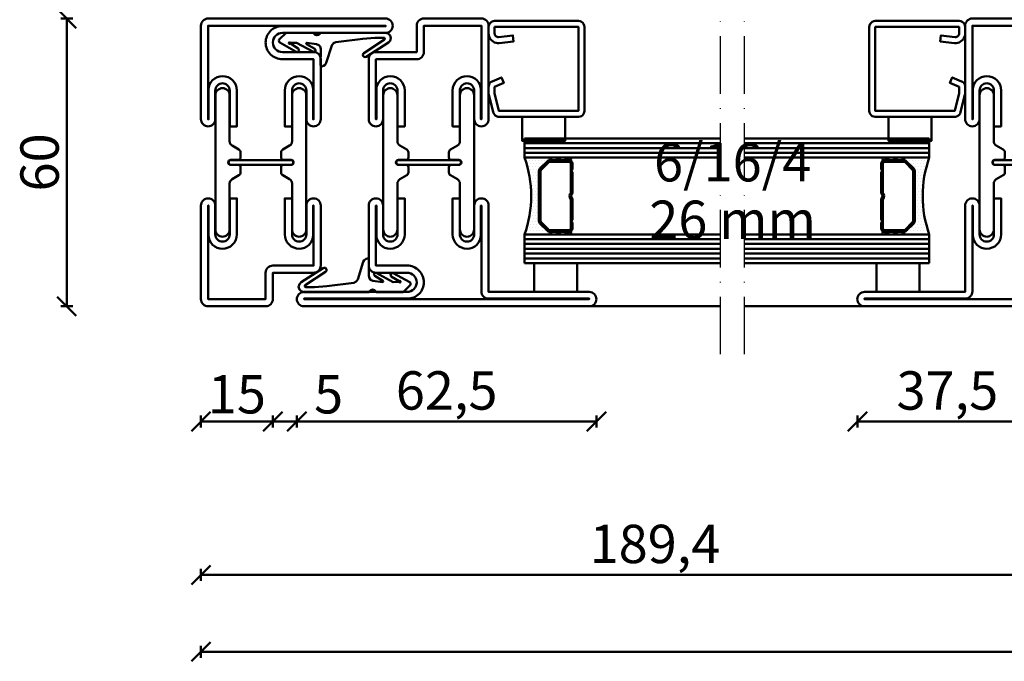
# Model space of a CAD drawing. Units: millimetres. Extents: x -6 to 41394, y -379 to 296.
# Drawn here: x 15369 to 15574, y -364 to -230 of the extents above; entities that cross this region are included whole.
import ezdxf

# ---------------------------------------------------------------- set-up
doc = ezdxf.new("R2010")
doc.units = ezdxf.units.MM
doc.header["$PDMODE"] = 35
doc.linetypes.add('ACAD_ISO10W100', pattern=[18, 12, -3, 0, -3])
for name, color, linetype, lineweight in [('0S-EPDM-Kontur', 22, 'Continuous', 50), ('0S-Glas-Kontur', 4, 'Continuous', 50), ('0S-Konst1', 7, 'Continuous', 50), ('0S-KS-Kontur', 254, 'Continuous', 50), ('0S-Mittellinie', 1, 'ACAD_ISO10W100', 25), ('0S-Sichtkanten', 254, 'Continuous', 50), ('0S-Spacer-Kontur', 7, 'Continuous', 50), ('0S-Stahl-Kontur', 62, 'Continuous', 50), ('DIM', 12, 'Continuous', 30)]:
    doc.layers.add(name, color=color, linetype=linetype, lineweight=lineweight)
doc.styles.add('1_1fett', font='txt', dxfattribs={"height": 3})
doc.styles.add('BEMSTIL1', font='isocpeur.ttf')
doc.dimstyles.new('S-Skal-1', dxfattribs={"dimtxt": 4, "dimasz": 4, "dimexe": 1.25, "dimexo": 0.625, "dimtad": 1, "dimdec": 1, "dimtxsty": 'BEMSTIL1', "dimblk": 'OBLIQUE', "dimcen": 0, "dimclrd": 4, "dimclre": 4, "dimclrt": 7, "dimadec": 1, "dimazin": 0, "dimtfac": 1, "dimtdec": 1, "dimtofl": 0, "dimtmove": 0, "dimatfit": 3, "dimfxl": 1.25, "dimarcsym": 0})

# ---------------------------------------------------------------- blocks, each defined once
blk = doc.blocks.new('_Oblique')
at = {"color": 0, "linetype": 'ByBlock', "lineweight": -2}
blk.add_line((-0.5, -0.5), (0.5, 0.5), dxfattribs=at)
blk = doc.blocks.new('*D2357')
at = {"layer": 'Defpoints', "color": 0, "transparency": 16777216}
for p in [(15406.7238, -290.24), (15785.5238, -290.24), (15785.5238, -362.24)]:
    blk.add_point(p, dxfattribs=at)
at = {"layer": 'DIM', "color": 4, "lineweight": -2, "transparency": 16777216}
for p, q in [((15406.7238, -360.99), (15406.7238, -363.49)), ((15785.5238, -360.99), (15785.5238, -363.49)), ((15406.7238, -362.24), (15785.5238, -362.24))]:
    blk.add_line(p, q, dxfattribs=at)
at = {"layer": 'DIM', "color": 4, "lineweight": -2, "transparency": 16777216, "xscale": 4, "yscale": 4, "zscale": 4, "rotation": 180}
blk.add_blockref('_Oblique', (15406.7238, -362.24), dxfattribs=at)
at = {"layer": 'DIM', "color": 4, "lineweight": -2, "transparency": 16777216, "xscale": 4, "yscale": 4, "zscale": 4}
blk.add_blockref('_Oblique', (15785.5238, -362.24), dxfattribs=at)
at = {"layer": 'DIM', "color": 7, "transparency": 16777216, "insert": (15596.1238, -356.815), "char_height": 8, "attachment_point": 5, "style": 'BEMSTIL1'}
blk.add_mtext('{378,8}', dxfattribs=at)
blk = doc.blocks.new('*D2358')
at = {"layer": 'Defpoints', "color": 0, "transparency": 16777216}
for p in [(15406.7238, -290.24), (15421.7238, -290.24), (15421.7238, -314.24)]:
    blk.add_point(p, dxfattribs=at)
at = {"layer": 'DIM', "color": 4, "lineweight": -2, "transparency": 16777216}
for p, q in [((15406.7238, -312.99), (15406.7238, -315.49)), ((15421.7238, -312.99), (15421.7238, -315.49)), ((15406.7238, -314.24), (15421.7238, -314.24))]:
    blk.add_line(p, q, dxfattribs=at)
at = {"layer": 'DIM', "color": 4, "lineweight": -2, "transparency": 16777216, "xscale": 4, "yscale": 4, "zscale": 4, "rotation": 180}
blk.add_blockref('_Oblique', (15406.7238, -314.24), dxfattribs=at)
at = {"layer": 'DIM', "color": 4, "lineweight": -2, "transparency": 16777216, "xscale": 4, "yscale": 4, "zscale": 4}
blk.add_blockref('_Oblique', (15421.7238, -314.24), dxfattribs=at)
at = {"layer": 'DIM', "color": 7, "transparency": 16777216, "insert": (15414.2238, -309.615), "char_height": 8, "attachment_point": 5, "style": 'BEMSTIL1'}
blk.add_mtext('{15}', dxfattribs=at)
blk = doc.blocks.new('*D2359')
at = {"layer": 'Defpoints', "color": 0, "transparency": 16777216}
for p in [(15421.7238, -290.24), (15426.7238, -290.24), (15426.7238, -314.24)]:
    blk.add_point(p, dxfattribs=at)
at = {"layer": 'DIM', "color": 4, "lineweight": -2, "transparency": 16777216}
for p, q in [((15421.7238, -312.99), (15421.7238, -315.49)), ((15426.7238, -312.99), (15426.7238, -315.49)), ((15421.7238, -314.24), (15426.7238, -314.24)), ((15426.7238, -314.24), (15435.9738, -314.24))]:
    blk.add_line(p, q, dxfattribs=at)
at = {"layer": 'DIM', "color": 4, "lineweight": -2, "transparency": 16777216, "xscale": 4, "yscale": 4, "zscale": 4, "rotation": 180}
blk.add_blockref('_Oblique', (15421.7238, -314.24), dxfattribs=at)
at = {"layer": 'DIM', "color": 4, "lineweight": -2, "transparency": 16777216, "xscale": 4, "yscale": 4, "zscale": 4}
blk.add_blockref('_Oblique', (15426.7238, -314.24), dxfattribs=at)
at = {"layer": 'DIM', "color": 7, "transparency": 16777216, "insert": (15433.3488, -309.615), "char_height": 8, "attachment_point": 5, "style": 'BEMSTIL1'}
blk.add_mtext('{5}', dxfattribs=at)
blk = doc.blocks.new('*D2360')
at = {"layer": 'Defpoints', "color": 0, "transparency": 16777216}
for p in [(15426.7238, -290.24), (15489.2238, -290.24), (15489.2238, -314.24)]:
    blk.add_point(p, dxfattribs=at)
at = {"layer": 'DIM', "color": 4, "lineweight": -2, "transparency": 16777216}
for p, q in [((15426.7238, -312.99), (15426.7238, -315.49)), ((15489.2238, -312.99), (15489.2238, -315.49)), ((15426.7238, -314.24), (15489.2238, -314.24))]:
    blk.add_line(p, q, dxfattribs=at)
at = {"layer": 'DIM', "color": 4, "lineweight": -2, "transparency": 16777216, "xscale": 4, "yscale": 4, "zscale": 4, "rotation": 180}
blk.add_blockref('_Oblique', (15426.7238, -314.24), dxfattribs=at)
at = {"layer": 'DIM', "color": 4, "lineweight": -2, "transparency": 16777216, "xscale": 4, "yscale": 4, "zscale": 4}
blk.add_blockref('_Oblique', (15489.2238, -314.24), dxfattribs=at)
at = {"layer": 'DIM', "color": 7, "transparency": 16777216, "insert": (15457.9738, -308.815), "char_height": 8, "attachment_point": 5, "style": 'BEMSTIL1'}
blk.add_mtext('{62,5}', dxfattribs=at)
blk = doc.blocks.new('*D2361')
at = {"layer": 'Defpoints', "color": 0, "transparency": 16777216}
for p in [(15543.66, -290.24), (15581.16, -290.24), (15581.16, -314.24)]:
    blk.add_point(p, dxfattribs=at)
at = {"layer": 'DIM', "color": 4, "lineweight": -2, "transparency": 16777216}
for p, q in [((15543.66, -312.99), (15543.66, -315.49)), ((15581.16, -312.99), (15581.16, -315.49)), ((15543.66, -314.24), (15581.16, -314.24))]:
    blk.add_line(p, q, dxfattribs=at)
at = {"layer": 'DIM', "color": 4, "lineweight": -2, "transparency": 16777216, "xscale": 4, "yscale": 4, "zscale": 4, "rotation": 180}
blk.add_blockref('_Oblique', (15543.66, -314.24), dxfattribs=at)
at = {"layer": 'DIM', "color": 4, "lineweight": -2, "transparency": 16777216, "xscale": 4, "yscale": 4, "zscale": 4}
blk.add_blockref('_Oblique', (15581.16, -314.24), dxfattribs=at)
at = {"layer": 'DIM', "color": 7, "transparency": 16777216, "insert": (15562.41, -308.82), "char_height": 8, "attachment_point": 5, "style": 'BEMSTIL1'}
blk.add_mtext('{37,5}', dxfattribs=at)
blk = doc.blocks.new('*D2352')
at = {"layer": 'Defpoints', "color": 0, "transparency": 16777216}
for p in [(15406.7238, -290.24), (15596.1238, -290.24), (15596.1238, -346.24)]:
    blk.add_point(p, dxfattribs=at)
at = {"layer": 'DIM', "color": 4, "lineweight": -2, "transparency": 16777216}
for p, q in [((15406.7238, -344.99), (15406.7238, -347.49)), ((15596.1238, -344.99), (15596.1238, -347.49)), ((15406.7238, -346.24), (15596.1238, -346.24))]:
    blk.add_line(p, q, dxfattribs=at)
at = {"layer": 'DIM', "color": 4, "lineweight": -2, "transparency": 16777216, "xscale": 4, "yscale": 4, "zscale": 4, "rotation": 180}
blk.add_blockref('_Oblique', (15406.7238, -346.24), dxfattribs=at)
at = {"layer": 'DIM', "color": 4, "lineweight": -2, "transparency": 16777216, "xscale": 4, "yscale": 4, "zscale": 4}
blk.add_blockref('_Oblique', (15596.1238, -346.24), dxfattribs=at)
at = {"layer": 'DIM', "color": 7, "transparency": 16777216, "insert": (15501.4238, -340.815), "char_height": 8, "attachment_point": 5, "style": 'BEMSTIL1'}
blk.add_mtext('{189,4}', dxfattribs=at)
blk = doc.blocks.new('*D2354')
at = {"layer": 'Defpoints', "color": 0, "transparency": 16777216}
for p in [(15378.7238, -230.24), (15406.7238, -230.24), (15406.7238, -290.24)]:
    blk.add_point(p, dxfattribs=at)
at = {"layer": 'DIM', "color": 4, "lineweight": -2, "transparency": 16777216}
for p, q in [((15379.9738, -230.24), (15377.4738, -230.24)), ((15378.7238, -290.24), (15378.7238, -230.24)), ((15379.9738, -290.24), (15377.4738, -290.24))]:
    blk.add_line(p, q, dxfattribs=at)
at = {"layer": 'DIM', "color": 4, "lineweight": -2, "transparency": 16777216, "xscale": 4, "yscale": 4, "zscale": 4}
for p, rotation in [((15378.7238, -230.24), 90), ((15378.7238, -290.24), 270)]:
    blk.add_blockref('_Oblique', p, dxfattribs=dict(at, rotation=rotation))
at = {"layer": 'DIM', "color": 7, "transparency": 16777216, "insert": (15374.0988, -260.24), "char_height": 8, "attachment_point": 5, "rotation": 90, "style": 'BEMSTIL1'}
blk.add_mtext('{60}', dxfattribs=at)
blk = doc.blocks.new('_450.032_0x0000041D')
at = {"layer": '0S-EPDM-Kontur'}
blk.add_lwpolyline([(0, 6), (-9, 6), (-9, 0), (0, 0), (0, 6), (0, 6)], close=True, dxfattribs=at)
blk = doc.blocks.new('_402.120Z_0x0000041E')
at = {"layer": '0S-Stahl-Kontur', "extrusion": (0, 0, -1)}
blk.add_lwpolyline([(-1.25, -0.5), (-18.75, -0.5), (-19.07, -0.54), (-19.38, -0.67), (-19.63, -0.87), (-19.83, -1.12), (-19.96, -1.43), (-20, -1.75), (-20, -19.25), (-19.96, -19.57), (-19.83, -19.88), (-19.63, -20.13), (-19.38, -20.33), (-19.07, -20.46), (-18.75, -20.5), (-2.17, -20.5), (-1.9, -20.47), (-1.64, -20.38), (-1.4, -20.24), (-1.21, -20.04), (-1.06, -19.81), (-0.96, -19.55), (-0.04, -15.85), (-0.02, -15.77), (-0.01, -15.7), (0, -15.62), (0, -15.55), (0, -14.25), (-0.02, -14.01), (-0.09, -13.77), (-0.21, -13.56), (-0.36, -13.37), (-0.55, -13.22), (-0.76, -13.1), (-2.68, -12.29), (-3.17, -13.44), (-1.25, -14.25), (-1.25, -15.55), (-2.17, -19.25), (-18.75, -19.25), (-18.75, -1.75), (-1.25, -1.75), (-1.25, -3.12), (-1.27, -3.28), (-1.32, -3.43), (-1.39, -3.57), (-1.5, -3.68), (-1.63, -3.78), (-1.77, -3.84), (-1.93, -3.87), (-2.08, -3.87), (-5.06, -3.53), (-5.2, -4.77), (-2.23, -5.11), (-1.89, -5.12), (-1.56, -5.07), (-1.24, -4.97), (-0.94, -4.82), (-0.67, -4.62), (-0.44, -4.37), (-0.25, -4.09), (-0.11, -3.78), (-0.03, -3.46), (0, -3.12), (0, -1.75), (-0.04, -1.43), (-0.17, -1.12), (-0.37, -0.87), (-0.62, -0.67), (-0.93, -0.54), (-1.25, -0.5), (-1.25, -0.5)], close=True, dxfattribs=at)
blk = doc.blocks.new('_450.031_0x0000041F')
at = {"layer": '0S-EPDM-Kontur'}
blk.add_lwpolyline([(0, 5), (-9, 5), (-9, 0), (0, 0), (0, 5), (0, 5)], close=True, dxfattribs=at)
blk = doc.blocks.new('Steg 630.110Z_0x00000420')
at = {"layer": '0S-KS-Kontur'}
for points in [[(22.94, 27.32, 0.267949), (23.28, 27.9), (23.28, 29), (23.28, 29, 0.414214), (22.8, 29.48), (21.2, 29.48), (21.2, 29.48, -0.414214), (20.68, 30, -0.414214), (21.2, 30.52), (22.8, 30.52), (22.8, 30.52, 0.414214), (23.28, 31), (23.28, 32.1), (23.28, 32.1, 0.267949), (22.94, 32.68), (21.49, 33.52), (21.49, 33.52, -0.267949), (20.98, 34.41), (20.98, 44), (20.98, 44, 0.414214), (19.5, 45.48, 0.414214), (18.02, 44), (18.02, 16), (18.02, 16, 0.414214), (19.5, 14.52, 0.414214), (20.98, 16), (20.98, 25.59), (20.98, 25.59, -0.267949), (21.49, 26.48), (22.94, 27.32)], [(31.72, 29), (31.72, 27.9), (31.72, 27.9, 0.267949), (32.06, 27.32), (33.51, 26.48), (33.51, 26.48, -0.267949), (34.02, 25.59), (34.02, 16), (34.02, 16, 0.414214), (35.5, 14.52, 0.414214), (36.98, 16), (36.98, 44), (36.98, 44, 0.414214), (35.5, 45.48, 0.414214), (34.02, 44), (34.02, 34.41), (34.02, 34.41, -0.267949), (33.51, 33.52), (32.06, 32.68), (32.06, 32.68, 0.267949), (31.72, 32.1), (31.72, 31), (31.72, 31, 0.414214), (32.2, 30.52), (33.8, 30.52), (33.8, 30.52, -0.414214), (34.32, 30, -0.414214), (33.8, 29.48), (32.2, 29.48), (32.2, 29.48, 0.414214), (31.72, 29)]]:
    blk.add_lwpolyline(points, format="xyb", close=True, dxfattribs=at)
blk = doc.blocks.new('Steel 630.110Z_0x00000421')
at = {"layer": '0S-Stahl-Kontur'}
for points in [[(15, 39, 0.414214), (16.5, 37.5, 0.414214), (18, 39), (18, 45), (18, 45, -0.414214), (19.5, 46.5, -0.414214), (21, 45), (21, 37.5), (22.5, 37.5), (22.5, 45), (22.5, 45, 0.414214), (19.5, 48, 0.414214), (16.6, 45.1), (16.6, 39), (16.5, 39), (16.5, 51.5), (25, 51.5), (25, 51.5, 0.414214), (26.5, 53), (26.5, 58.5), (38.5, 58.5), (38.5, 39), (38.4, 39), (38.4, 45.1), (38.4, 45.1, 0.414214), (35.5, 48, 0.414214), (32.5, 45), (32.5, 37.5), (34, 37.5), (34, 45), (34, 45, -0.414214), (35.5, 46.5, -0.414214), (37, 45), (37, 39), (37, 39, 0.414214), (38.5, 37.5, 0.414214), (40, 39), (40, 58.5), (40, 58.5, 0.414214), (38.5, 60), (26.5, 60), (26.5, 60, 0.414214), (25, 58.5), (25, 53), (16.5, 53), (16.5, 53, 0.414214), (15, 51.5), (15, 39)], [(21.25, 30.5, 0.414214), (20.75, 30, 0.414214), (21.25, 29.5), (33.75, 29.5), (33.75, 29.5, 0.414214), (34.25, 30, 0.414214), (33.75, 30.5), (21.25, 30.5)], [(15, 8.5, 0.414214), (16.5, 7), (23, 7), (23, 7, -0.414214), (25, 5, -0.414214), (23, 3), (1.5, 3), (1.5, 3, 0.414214), (0, 1.5, 0.414214), (1.5, 0), (61, 0), (61, 0, 0.414214), (62.5, 1.5, 0.414214), (61, 3), (40, 3), (40, 21), (40, 21, 0.414214), (38.5, 22.5, 0.414214), (37, 21), (37, 15), (37, 15, -0.414214), (35.5, 13.5, -0.414214), (34, 15), (34, 22.5), (32.5, 22.5), (32.5, 15), (32.5, 15, 0.414214), (35.5, 12, 0.414214), (38.4, 14.9), (38.4, 21), (38.5, 21), (38.5, 3.1), (38.5, 3.1, 0.414214), (40, 1.6), (61, 1.6), (61, 1.5), (1.5, 1.5), (1.5, 1.6), (23.1, 1.6), (23.1, 1.6, 0.414214), (26.5, 5, 0.414214), (23, 8.5), (16.5, 8.5), (16.5, 21), (16.6, 21), (16.6, 14.9), (16.6, 14.9, 0.414214), (19.5, 12, 0.414214), (22.5, 15), (22.5, 22.5), (21, 22.5), (21, 15), (21, 15, -0.414214), (19.5, 13.5, -0.414214), (18, 15), (18, 21), (18, 21, 0.414214), (16.5, 22.5, 0.414214), (15, 21), (15, 8.5)]]:
    blk.add_lwpolyline(points, format="xyb", close=True, dxfattribs=at)
blk = doc.blocks.new('_630.110Z_0x00000422')
at = {"layer": '0S-KS-Kontur'}
blk.add_blockref('Steg 630.110Z_0x00000420', (0, 0), dxfattribs=at)
at = {"layer": '0S-Stahl-Kontur'}
blk.add_blockref('Steel 630.110Z_0x00000421', (0, 0), dxfattribs=at)
blk = doc.blocks.new('_455.006_0x00000423')
at = {"layer": '0S-EPDM-Kontur', "extrusion": (0, 0, -1)}
blk.add_lwpolyline([(7.19, -0.02), (8.65, 1.38), (8.74, 1.56), (8.71, 1.87), (8.57, 2.02), (5.1, 3.93), (4.73, 3.94), (4.51, 3.67), (4.7, 3.24), (6.33, 2.23), (6.49, 2.3), (6.63, 2.21), (6.64, 2.04), (6.49, 1.95), (6.3, 2.08), (5.07, 2.06), (1.52, 3.97), (1.21, 3.92), (1.08, 3.66), (1.24, 3.33), (2.97, 2.34), (3.04, 2.16), (2.88, 2.06), (0.86, 2.34), (0.38, 2.53), (0.13, 2.84), (-0.01, 3.34), (0.03, 6.81), (-0.13, 7), (-0.23, 7), (-0.54, 6.9), (-0.94, 6.64), (-1.14, 6.26), (-2.29, 2.62), (-2.65, 2.14), (-3.12, 1.93), (-8.74, 1.23), (-11.28, 1.01), (-13.15, 1.01), (-13.26, 1.05), (-13.35, 1.22), (-13.26, 1.38), (-8.99, 4.21), (-8.84, 4.38), (-8.8, 4.59), (-8.87, 4.83), (-9.03, 4.99), (-9.28, 5.05), (-9.5, 4.98), (-14.11, 2.01), (-14.47, 1.63), (-14.62, 1.08), (-14.47, 0.54), (-14.07, 0.14), (-13.51, -0.02), (0.06, -0.02), (0.11, 0.11), (0.41, 0.4), (0.81, 0.5), (1.2, 0.37), (1.49, 0.09), (1.53, -0.02), (7.19, -0.02), (7.19, -0.02)], close=True, dxfattribs=at)
blk = doc.blocks.new('_455.006_0x00000424')
at = {"layer": '0S-EPDM-Kontur', "extrusion": (0, 0, -1)}
blk.add_lwpolyline([(7.19, -0.02), (8.65, 1.38), (8.74, 1.56), (8.71, 1.87), (8.57, 2.02), (5.1, 3.93), (4.73, 3.94), (4.51, 3.67), (4.7, 3.24), (6.33, 2.23), (6.49, 2.3), (6.63, 2.21), (6.64, 2.04), (6.49, 1.95), (6.3, 2.08), (5.07, 2.06), (1.52, 3.97), (1.21, 3.92), (1.08, 3.66), (1.24, 3.33), (2.97, 2.34), (3.04, 2.16), (2.88, 2.06), (0.86, 2.34), (0.38, 2.53), (0.13, 2.84), (-0.01, 3.34), (0.03, 6.81), (-0.13, 7), (-0.23, 7), (-0.54, 6.9), (-0.94, 6.64), (-1.14, 6.26), (-2.29, 2.62), (-2.65, 2.14), (-3.12, 1.93), (-8.74, 1.23), (-11.28, 1.01), (-13.15, 1.01), (-13.26, 1.05), (-13.35, 1.22), (-13.26, 1.38), (-8.99, 4.21), (-8.84, 4.38), (-8.8, 4.59), (-8.87, 4.83), (-9.03, 4.99), (-9.28, 5.05), (-9.5, 4.98), (-14.11, 2.01), (-14.47, 1.63), (-14.62, 1.08), (-14.47, 0.54), (-14.07, 0.14), (-13.51, -0.02), (0.06, -0.02), (0.11, 0.11), (0.41, 0.4), (0.81, 0.5), (1.2, 0.37), (1.49, 0.09), (1.53, -0.02), (7.19, -0.02), (7.19, -0.02)], close=True, dxfattribs=at)
blk = doc.blocks.new('Steg 630.010Z_0x00000425')
at = {"layer": '0S-KS-Kontur'}
blk.add_lwpolyline([(8.28, 31), (8.28, 32.1), (8.28, 32.1, 0.267949), (7.94, 32.68), (6.49, 33.52), (6.49, 33.52, -0.267949), (5.98, 34.41), (5.98, 44), (5.98, 44, 0.414214), (4.5, 45.48, 0.414214), (3.02, 44), (3.02, 16), (3.02, 16, 0.414214), (4.5, 14.52, 0.414214), (5.98, 16), (5.98, 25.59), (5.98, 25.59, -0.267949), (6.49, 26.48), (7.94, 27.32), (7.94, 27.32, 0.267949), (8.28, 27.9), (8.28, 29), (8.28, 29, 0.414214), (7.8, 29.48), (6.2, 29.48), (6.2, 29.48, -0.414214), (5.68, 30, -0.414214), (6.2, 30.52), (7.8, 30.52), (7.8, 30.52, 0.414214), (8.28, 31)], format="xyb", close=True, dxfattribs=at)
at = {"layer": '0S-KS-Kontur', "extrusion": (0, 0, -1)}
blk.add_lwpolyline([(-16.72, 31), (-16.72, 32.1), (-16.72, 32.1, 0.267949), (-17.06, 32.68), (-18.51, 33.52), (-18.51, 33.52, -0.267949), (-19.02, 34.41), (-19.02, 44), (-19.02, 44, 0.414214), (-20.5, 45.48, 0.414214), (-21.98, 44), (-21.98, 16), (-21.98, 16, 0.414214), (-20.5, 14.52, 0.414214), (-19.02, 16), (-19.02, 25.59), (-19.02, 25.59, -0.267949), (-18.51, 26.48), (-17.06, 27.32), (-17.06, 27.32, 0.267949), (-16.72, 27.9), (-16.72, 29), (-16.72, 29, 0.414214), (-17.2, 29.48), (-18.8, 29.48), (-18.8, 29.48, -0.414214), (-19.32, 30, -0.414214), (-18.8, 30.52), (-17.2, 30.52), (-17.2, 30.52, 0.414214), (-16.72, 31)], format="xyb", close=True, dxfattribs=at)
blk = doc.blocks.new('Steel 630.010Z_0x00000426')
at = {"layer": '0S-Stahl-Kontur'}
for points in [[(1.5, 60, 0.414214), (0, 58.5), (0, 39), (0, 39, 0.414214), (1.5, 37.5, 0.414214), (3, 39), (3, 45), (3, 45, -0.414214), (4.5, 46.5, -0.414214), (6, 45), (6, 37.5), (7.5, 37.5), (7.5, 45), (7.5, 45, 0.414214), (4.5, 48, 0.414214), (1.6, 45.1), (1.6, 39), (1.5, 39), (1.5, 58.5), (13.5, 58.5), (13.5, 53), (13.5, 53, 0.414214), (15, 51.5), (23.5, 51.5), (23.5, 39), (23.4, 39), (23.4, 45.1), (23.4, 45.1, 0.414214), (20.5, 48, 0.414214), (17.5, 45), (17.5, 37.5), (19, 37.5), (19, 45), (19, 45, -0.414214), (20.5, 46.5, -0.414214), (22, 45), (22, 39), (22, 39, 0.414214), (23.5, 37.5, 0.414214), (25, 39), (25, 51.5), (25, 51.5, 0.414214), (23.5, 53), (15, 53), (15, 58.5), (15, 58.5, 0.414214), (13.5, 60), (1.5, 60)], [(18.75, 30.5), (6.25, 30.5), (6.25, 30.5, 0.414214), (5.75, 30, 0.414214), (6.25, 29.5), (18.75, 29.5), (18.75, 29.5, 0.414214), (19.25, 30, 0.414214), (18.75, 30.5)]]:
    blk.add_lwpolyline(points, format="xyb", close=True, dxfattribs=at)
at = {"layer": '0S-Stahl-Kontur', "extrusion": (0, 0, -1)}
blk.add_lwpolyline([(0, 1.5), (0, 21), (0, 21, 0.414214), (-1.5, 22.5, 0.414214), (-3, 21), (-3, 15), (-3, 15, -0.414214), (-4.5, 13.5, -0.414214), (-6, 15), (-6, 22.5), (-7.5, 22.5), (-7.5, 15), (-7.5, 15, 0.414214), (-4.5, 12, 0.414214), (-1.6, 14.9), (-1.6, 21), (-1.5, 21), (-1.5, 1.5), (-38.5, 1.5), (-38.5, 1.6), (-16.9, 1.6), (-16.9, 1.6, 0.414214), (-13.5, 5, 0.414214), (-17, 8.5), (-23.5, 8.5), (-23.5, 21), (-23.4, 21), (-23.4, 14.9), (-23.4, 14.9, 0.414214), (-20.5, 12, 0.414214), (-17.5, 15), (-17.5, 22.5), (-19, 22.5), (-19, 15), (-19, 15, -0.414214), (-20.5, 13.5, -0.414214), (-22, 15), (-22, 21), (-22, 21, 0.414214), (-23.5, 22.5, 0.414214), (-25, 21), (-25, 8.5), (-25, 8.5, 0.414214), (-23.5, 7), (-17, 7), (-17, 7, -0.414214), (-15, 5, -0.414214), (-17, 3), (-38.5, 3), (-38.5, 3, 0.414214), (-40, 1.5, 0.414214), (-38.5, 0), (-1.5, 0), (-1.5, 0, 0.414214), (0, 1.5)], format="xyb", close=True, dxfattribs=at)
blk = doc.blocks.new('_630.010Z_0x00000427')
at = {"layer": '0S-KS-Kontur'}
blk.add_blockref('Steg 630.010Z_0x00000425', (0, 0), dxfattribs=at)
at = {"layer": '0S-Stahl-Kontur'}
blk.add_blockref('Steel 630.010Z_0x00000426', (0, 0), dxfattribs=at)
blk = doc.blocks.new('_450.032_0x0000042B')
at = {"layer": '0S-EPDM-Kontur'}
blk.add_lwpolyline([(0, 6), (-9, 6), (-9, 0), (0, 0), (0, 6), (0, 6)], close=True, dxfattribs=at)
blk = doc.blocks.new('_402.120Z_0x0000042C')
at = {"layer": '0S-Stahl-Kontur', "extrusion": (0, 0, -1)}
blk.add_lwpolyline([(-1.25, -0.5), (-18.75, -0.5), (-19.07, -0.54), (-19.38, -0.67), (-19.63, -0.87), (-19.83, -1.12), (-19.96, -1.43), (-20, -1.75), (-20, -19.25), (-19.96, -19.57), (-19.83, -19.88), (-19.63, -20.13), (-19.38, -20.33), (-19.07, -20.46), (-18.75, -20.5), (-2.17, -20.5), (-1.9, -20.47), (-1.64, -20.38), (-1.4, -20.24), (-1.21, -20.04), (-1.06, -19.81), (-0.96, -19.55), (-0.04, -15.85), (-0.02, -15.77), (-0.01, -15.7), (0, -15.62), (0, -15.55), (0, -14.25), (-0.02, -14.01), (-0.09, -13.77), (-0.21, -13.56), (-0.36, -13.37), (-0.55, -13.22), (-0.76, -13.1), (-2.68, -12.29), (-3.17, -13.44), (-1.25, -14.25), (-1.25, -15.55), (-2.17, -19.25), (-18.75, -19.25), (-18.75, -1.75), (-1.25, -1.75), (-1.25, -3.12), (-1.27, -3.28), (-1.32, -3.43), (-1.39, -3.57), (-1.5, -3.68), (-1.63, -3.78), (-1.77, -3.84), (-1.93, -3.87), (-2.08, -3.87), (-5.06, -3.53), (-5.2, -4.77), (-2.23, -5.11), (-1.89, -5.12), (-1.56, -5.07), (-1.24, -4.97), (-0.94, -4.82), (-0.67, -4.62), (-0.44, -4.37), (-0.25, -4.09), (-0.11, -3.78), (-0.03, -3.46), (0, -3.12), (0, -1.75), (-0.04, -1.43), (-0.17, -1.12), (-0.37, -0.87), (-0.62, -0.67), (-0.93, -0.54), (-1.25, -0.5), (-1.25, -0.5)], close=True, dxfattribs=at)
blk = doc.blocks.new('_450.031_0x0000042D')
at = {"layer": '0S-EPDM-Kontur'}
blk.add_lwpolyline([(0, 5), (-9, 5), (-9, 0), (0, 0), (0, 5), (0, 5)], close=True, dxfattribs=at)
blk = doc.blocks.new('Steg 630.411Z_0x0000042E')
at = {"layer": '0S-KS-Kontur', "extrusion": (0, 0, -1)}
for points in [[(-30.78, 27.9, 0.267949), (-30.44, 27.32), (-28.99, 26.48), (-28.99, 26.48, -0.267949), (-28.48, 25.59), (-28.48, 16), (-28.48, 16, 0.414214), (-27, 14.52, 0.414214), (-25.52, 16), (-25.52, 44), (-25.52, 44, 0.414214), (-27, 45.48, 0.414214), (-28.48, 44), (-28.48, 34.41), (-28.48, 34.41, -0.267949), (-28.99, 33.52), (-30.44, 32.68), (-30.44, 32.68, 0.267949), (-30.78, 32.1), (-30.78, 31), (-30.78, 31, 0.414214), (-30.3, 30.52), (-28.7, 30.52), (-28.7, 30.52, -0.414214), (-28.18, 30, -0.414214), (-28.7, 29.48), (-30.3, 29.48), (-30.3, 29.48, 0.414214), (-30.78, 29), (-30.78, 27.9)], [(-41.52, 25.59, -0.267949), (-41.01, 26.48), (-39.56, 27.32), (-39.56, 27.32, 0.267949), (-39.22, 27.9), (-39.22, 29), (-39.22, 29, 0.414214), (-39.7, 29.48), (-41.3, 29.48), (-41.3, 29.48, -0.414214), (-41.82, 30, -0.414214), (-41.3, 30.52), (-39.7, 30.52), (-39.7, 30.52, 0.414214), (-39.22, 31), (-39.22, 32.1), (-39.22, 32.1, 0.267949), (-39.56, 32.68), (-41.01, 33.52), (-41.01, 33.52, -0.267949), (-41.52, 34.41), (-41.52, 44), (-41.52, 44, 0.414214), (-43, 45.48, 0.414214), (-44.48, 44), (-44.48, 16), (-44.48, 16, 0.414214), (-43, 14.52, 0.414214), (-41.52, 16), (-41.52, 25.59)], [(-28.75, 30.5), (-41.25, 30.5), (-41.25, 30.5, 0.414214), (-41.75, 30, 0.414214), (-41.25, 29.5), (-28.75, 29.5), (-28.75, 29.5, 0.414214), (-28.25, 30, 0.414214), (-28.75, 30.5)]]:
    blk.add_lwpolyline(points, format="xyb", close=True, dxfattribs=at)
blk = doc.blocks.new('Steel 630.411Z_0x0000042F')
at = {"layer": '0S-Stahl-Kontur'}
blk.add_lwpolyline([(47.5, 51.5, 0.414214), (46, 53), (39.5, 53), (39.5, 53, -0.414214), (37.5, 55, -0.414214), (39.5, 57), (61, 57), (61, 57, 0.414214), (62.5, 58.5, 0.414214), (61, 60), (24, 60), (24, 60, 0.414214), (22.5, 58.5), (22.5, 39), (22.5, 39, 0.414214), (24, 37.5, 0.414214), (25.5, 39), (25.5, 45), (25.5, 45, -0.414214), (27, 46.5, -0.414214), (28.5, 45), (28.5, 37.5), (30, 37.5), (30, 45), (30, 45, 0.414214), (27, 48, 0.414214), (24.1, 45.1), (24.1, 39), (24, 39), (24, 58.5), (61, 58.5), (61, 58.4), (39.4, 58.4), (39.4, 58.4, 0.414214), (36, 55, 0.414214), (39.5, 51.5), (46, 51.5), (46, 39), (45.9, 39), (45.9, 45.1), (45.9, 45.1, 0.414214), (43, 48, 0.414214), (40, 45), (40, 37.5), (41.5, 37.5), (41.5, 45), (41.5, 45, -0.414214), (43, 46.5, -0.414214), (44.5, 45), (44.5, 39), (44.5, 39, 0.414214), (46, 37.5, 0.414214), (47.5, 39), (47.5, 51.5)], format="xyb", close=True, dxfattribs=at)
at = {"layer": '0S-Stahl-Kontur', "extrusion": (0, 0, -1)}
blk.add_lwpolyline([(-46, 22.5, 0.414214), (-47.5, 21), (-47.5, 8.5), (-47.5, 8.5, 0.414214), (-46, 7), (-37.5, 7), (-37.5, 1.5), (-37.5, 1.5, 0.414214), (-36, 0), (-1.5, 0), (-1.5, 0, 0.414214), (0, 1.5, 0.414214), (-1.5, 3), (-22.5, 3), (-22.5, 21), (-22.5, 21, 0.414214), (-24, 22.5, 0.414214), (-25.5, 21), (-25.5, 15), (-25.5, 15, -0.414214), (-27, 13.5, -0.414214), (-28.5, 15), (-28.5, 22.5), (-30, 22.5), (-30, 15), (-30, 15, 0.414214), (-27, 12, 0.414214), (-24.1, 14.9), (-24.1, 21), (-24, 21), (-24, 3.1), (-24, 3.1, 0.414214), (-22.5, 1.6), (-1.5, 1.6), (-1.5, 1.5), (-36, 1.5), (-36, 7), (-36, 7, 0.414214), (-37.5, 8.5), (-46, 8.5), (-46, 21), (-45.9, 21), (-45.9, 14.9), (-45.9, 14.9, 0.414214), (-43, 12, 0.414214), (-40, 15), (-40, 22.5), (-41.5, 22.5), (-41.5, 15), (-41.5, 15, -0.414214), (-43, 13.5, -0.414214), (-44.5, 15), (-44.5, 21), (-44.5, 21, 0.414214), (-46, 22.5)], format="xyb", close=True, dxfattribs=at)
blk = doc.blocks.new('_630.411Z_0x00000430')
at = {"layer": '0S-KS-Kontur'}
blk.add_blockref('Steg 630.411Z_0x0000042E', (0, 0), dxfattribs=at)
at = {"layer": '0S-Stahl-Kontur'}
blk.add_blockref('Steel 630.411Z_0x0000042F', (0, 0), dxfattribs=at)
blk = doc.blocks.new('EAC4B9A5-3A3D-471A-A36F-6D9A54D14278')
at = {"layer": '0S-Glas-Kontur'}
for p, q in [((15474.22, -255.24), (15515.12, -255.24)), ((15474.22, -259.24), (15474.22, -255.24)), ((15474.22, -256.24), (15515.12, -256.24)), ((15558.62, -255.24), (15520.12, -255.24)), ((15558.62, -256.24), (15520.12, -256.24)), ((15558.62, -259.24), (15558.62, -255.24)), ((15474.22, -257.24), (15515.12, -257.24)), ((15474.22, -258.24), (15515.12, -258.24)), ((15558.62, -257.24), (15520.12, -257.24)), ((15558.62, -258.24), (15520.12, -258.24)), ((15474.22, -259.24), (15515.12, -259.24)), ((15558.62, -259.24), (15520.12, -259.24)), ((15474.22, -275.24), (15515.12, -275.24)), ((15474.22, -281.24), (15474.22, -275.24)), ((15474.22, -276.24), (15515.12, -276.24)), ((15474.22, -277.24), (15515.12, -277.24)), ((15558.62, -275.24), (15520.12, -275.24)), ((15558.62, -276.24), (15520.12, -276.24)), ((15558.62, -277.24), (15520.12, -277.24)), ((15558.62, -281.24), (15558.62, -275.24)), ((15474.22, -278.24), (15515.12, -278.24)), ((15474.22, -279.24), (15515.12, -279.24)), ((15558.62, -278.24), (15520.12, -278.24)), ((15558.62, -279.24), (15520.12, -279.24)), ((15474.22, -280.24), (15515.12, -280.24)), ((15474.22, -281.24), (15515.12, -281.24)), ((15558.62, -280.24), (15520.12, -280.24)), ((15558.62, -281.24), (15520.12, -281.24))]:
    blk.add_line(p, q, dxfattribs=at)
at = {"layer": '0S-Mittellinie', "linetype": 'ACAD_ISO10W100'}
for p, q in [((15515.12, -300.24), (15515.12, -220.24)), ((15520.12, -300.24), (15520.12, -220.24))]:
    blk.add_line(p, q, dxfattribs=at)
at = {"layer": '0S-Sichtkanten'}
for p, q in [((15515.12, -290.24), (15487.72, -290.24)), ((15520.12, -290.24), (15545.12, -290.24))]:
    blk.add_line(p, q, dxfattribs=at)
at = {"layer": '0S-Spacer-Kontur', "color": 30}
for p, q in [((15479.72, -259.24), (15474.22, -259.24)), ((15474.54, -259.88), (15474.54, -259.88)), ((15474.86, -260.51), (15474.86, -260.51)), ((15475.18, -259.88), (15475.18, -259.88)), ((15475.49, -260.51), (15475.49, -260.51)), ((15475.81, -259.88), (15475.81, -259.88)), ((15476.13, -260.51), (15476.13, -260.51)), ((15476.45, -259.88), (15476.45, -259.88)), ((15476.76, -260.51), (15476.76, -260.51)), ((15477.08, -259.88), (15477.08, -259.88)), ((15477.4, -260.51), (15477.4, -260.51)), ((15477.44, -261.52), (15479, -259.96)), ((15477.72, -259.88), (15477.72, -259.88)), ((15478.03, -260.51), (15478.03, -260.51)), ((15478.35, -259.88), (15478.35, -259.88)), ((15478.99, -259.88), (15478.99, -259.88)), ((15479.53, -259.74), (15479.72, -259.74)), ((15483.72, -259.24), (15479.72, -259.24)), ((15479.72, -259.74), (15483.72, -259.74)), ((15549.12, -259.24), (15553.12, -259.24)), ((15553.12, -259.74), (15549.12, -259.74)), ((15553.12, -259.24), (15558.62, -259.24)), ((15553.31, -259.74), (15553.12, -259.74)), ((15555.4, -261.52), (15553.84, -259.96)), ((15553.86, -259.88), (15553.86, -259.88)), ((15554.5, -259.88), (15554.5, -259.88)), ((15554.81, -260.51), (15554.81, -260.51)), ((15555.13, -259.88), (15555.13, -259.88)), ((15555.45, -260.51), (15555.45, -260.51)), ((15555.77, -259.88), (15555.77, -259.88)), ((15556.08, -260.51), (15556.08, -260.51)), ((15556.4, -259.88), (15556.4, -259.88)), ((15556.72, -260.51), (15556.72, -260.51)), ((15557.04, -259.88), (15557.04, -259.88)), ((15557.35, -260.51), (15557.35, -260.51)), ((15557.67, -259.88), (15557.67, -259.88)), ((15557.99, -260.51), (15557.99, -260.51)), ((15558.31, -259.88), (15558.31, -259.88)), ((15475.18, -261.15), (15475.18, -261.15)), ((15475.18, -262.42), (15475.18, -262.42)), ((15475.49, -261.78), (15475.49, -261.78)), ((15475.81, -261.15), (15475.81, -261.15)), ((15475.81, -262.42), (15475.81, -262.42)), ((15476.13, -261.78), (15476.13, -261.78)), ((15476.45, -261.15), (15476.45, -261.15)), ((15476.45, -262.42), (15476.45, -262.42)), ((15476.76, -261.78), (15476.76, -261.78)), ((15477.08, -261.15), (15477.08, -261.15)), ((15477.08, -262.42), (15477.08, -262.42)), ((15477.22, -272.43), (15477.22, -262.05)), ((15477.72, -261.15), (15477.72, -261.15)), ((15555.13, -261.15), (15555.13, -261.15)), ((15555.62, -272.43), (15555.62, -262.05)), ((15555.77, -261.15), (15555.77, -261.15)), ((15555.77, -262.42), (15555.77, -262.42)), ((15556.08, -261.78), (15556.08, -261.78)), ((15556.4, -261.15), (15556.4, -261.15)), ((15556.4, -262.42), (15556.4, -262.42)), ((15556.72, -261.78), (15556.72, -261.78)), ((15557.04, -261.15), (15557.04, -261.15)), ((15557.04, -262.42), (15557.04, -262.42)), ((15557.35, -261.78), (15557.35, -261.78)), ((15557.67, -261.15), (15557.67, -261.15)), ((15557.67, -262.42), (15557.67, -262.42)), ((15475.49, -263.05), (15475.49, -263.05)), ((15475.49, -264.32), (15475.49, -264.32)), ((15475.81, -263.69), (15475.81, -263.69)), ((15476.13, -263.05), (15476.13, -263.05)), ((15476.13, -264.32), (15476.13, -264.32)), ((15476.45, -263.69), (15476.45, -263.69)), ((15476.76, -263.05), (15476.76, -263.05)), ((15476.76, -264.32), (15476.76, -264.32)), ((15477.08, -263.69), (15477.08, -263.69)), ((15555.77, -263.69), (15555.77, -263.69)), ((15556.08, -263.05), (15556.08, -263.05)), ((15556.08, -264.32), (15556.08, -264.32)), ((15556.4, -263.69), (15556.4, -263.69)), ((15556.72, -263.05), (15556.72, -263.05)), ((15556.72, -264.32), (15556.72, -264.32)), ((15557.04, -263.69), (15557.04, -263.69)), ((15557.35, -263.05), (15557.35, -263.05)), ((15557.35, -264.32), (15557.35, -264.32)), ((15475.81, -264.96), (15475.81, -264.96)), ((15475.81, -266.23), (15475.81, -266.23)), ((15476.13, -265.59), (15476.13, -265.59)), ((15476.13, -266.86), (15476.13, -266.86)), ((15476.45, -264.96), (15476.45, -264.96)), ((15476.45, -266.23), (15476.45, -266.23)), ((15476.76, -265.59), (15476.76, -265.59)), ((15476.76, -266.86), (15476.76, -266.86)), ((15477.08, -264.96), (15477.08, -264.96)), ((15477.08, -266.23), (15477.08, -266.23)), ((15555.77, -264.96), (15555.77, -264.96)), ((15555.77, -266.23), (15555.77, -266.23)), ((15556.08, -265.59), (15556.08, -265.59)), ((15556.08, -266.86), (15556.08, -266.86)), ((15556.4, -264.96), (15556.4, -264.96)), ((15556.4, -266.23), (15556.4, -266.23)), ((15556.72, -265.59), (15556.72, -265.59)), ((15556.72, -266.86), (15556.72, -266.86)), ((15557.04, -264.96), (15557.04, -264.96)), ((15557.04, -266.23), (15557.04, -266.23)), ((15475.81, -267.5), (15475.81, -267.5)), ((15475.81, -268.77), (15475.81, -268.77)), ((15476.13, -268.13), (15476.13, -268.13)), ((15476.45, -267.5), (15476.45, -267.5)), ((15476.45, -268.77), (15476.45, -268.77)), ((15476.76, -268.13), (15476.76, -268.13)), ((15477.08, -267.5), (15477.08, -267.5)), ((15477.08, -268.77), (15477.08, -268.77)), ((15555.77, -267.5), (15555.77, -267.5)), ((15555.77, -268.77), (15555.77, -268.77)), ((15556.08, -268.13), (15556.08, -268.13)), ((15556.4, -267.5), (15556.4, -267.5)), ((15556.4, -268.77), (15556.4, -268.77)), ((15556.72, -268.13), (15556.72, -268.13)), ((15557.04, -267.5), (15557.04, -267.5)), ((15557.04, -268.77), (15557.04, -268.77)), ((15475.49, -270.67), (15475.49, -270.67)), ((15475.81, -270.04), (15475.81, -270.04)), ((15476.13, -269.4), (15476.13, -269.4)), ((15476.13, -270.67), (15476.13, -270.67)), ((15476.45, -270.04), (15476.45, -270.04)), ((15476.76, -269.4), (15476.76, -269.4)), ((15476.76, -270.67), (15476.76, -270.67)), ((15477.08, -270.04), (15477.08, -270.04)), ((15555.77, -270.04), (15555.77, -270.04)), ((15556.08, -269.4), (15556.08, -269.4)), ((15556.08, -270.67), (15556.08, -270.67)), ((15556.4, -270.04), (15556.4, -270.04)), ((15556.72, -269.4), (15556.72, -269.4)), ((15556.72, -270.67), (15556.72, -270.67)), ((15557.04, -270.04), (15557.04, -270.04)), ((15557.35, -270.67), (15557.35, -270.67)), ((15475.18, -272.58), (15475.18, -272.58)), ((15475.49, -271.94), (15475.49, -271.94)), ((15475.81, -271.31), (15475.81, -271.31)), ((15475.81, -272.58), (15475.81, -272.58)), ((15476.13, -271.94), (15476.13, -271.94)), ((15476.45, -271.31), (15476.45, -271.31)), ((15476.45, -272.58), (15476.45, -272.58)), ((15476.76, -271.94), (15476.76, -271.94)), ((15477.08, -271.31), (15477.08, -271.31)), ((15477.08, -272.58), (15477.08, -272.58)), ((15479, -274.52), (15477.44, -272.96)), ((15553.84, -274.52), (15555.4, -272.96)), ((15555.77, -271.31), (15555.77, -271.31)), ((15555.77, -272.58), (15555.77, -272.58)), ((15556.08, -271.94), (15556.08, -271.94)), ((15556.4, -271.31), (15556.4, -271.31)), ((15556.4, -272.58), (15556.4, -272.58)), ((15556.72, -271.94), (15556.72, -271.94)), ((15557.04, -271.31), (15557.04, -271.31)), ((15557.04, -272.58), (15557.04, -272.58)), ((15557.35, -271.94), (15557.35, -271.94)), ((15557.67, -272.58), (15557.67, -272.58)), ((15474.54, -275.12), (15474.54, -275.12)), ((15474.86, -273.21), (15474.86, -273.21)), ((15474.86, -274.48), (15474.86, -274.48)), ((15475.18, -273.85), (15475.18, -273.85)), ((15475.18, -275.12), (15475.18, -275.12)), ((15475.49, -273.21), (15475.49, -273.21)), ((15475.49, -274.48), (15475.49, -274.48)), ((15475.81, -273.85), (15475.81, -273.85)), ((15475.81, -275.12), (15475.81, -275.12)), ((15476.13, -273.21), (15476.13, -273.21)), ((15476.13, -274.48), (15476.13, -274.48)), ((15476.45, -273.85), (15476.45, -273.85)), ((15476.45, -275.12), (15476.45, -275.12)), ((15476.76, -273.21), (15476.76, -273.21)), ((15476.76, -274.48), (15476.76, -274.48)), ((15477.08, -273.85), (15477.08, -273.85)), ((15477.08, -275.12), (15477.08, -275.12)), ((15477.4, -273.21), (15477.4, -273.21)), ((15477.4, -274.48), (15477.4, -274.48)), ((15477.72, -273.85), (15477.72, -273.85)), ((15477.72, -275.12), (15477.72, -275.12)), ((15478.03, -274.48), (15478.03, -274.48)), ((15478.35, -275.12), (15478.35, -275.12)), ((15478.67, -274.48), (15478.67, -274.48)), ((15478.99, -275.12), (15478.99, -275.12)), ((15479.72, -274.74), (15479.53, -274.74)), ((15483.72, -274.74), (15479.72, -274.74)), ((15549.12, -274.74), (15553.12, -274.74)), ((15553.12, -274.74), (15553.31, -274.74)), ((15553.86, -275.12), (15553.86, -275.12)), ((15554.18, -274.48), (15554.18, -274.48)), ((15554.5, -275.12), (15554.5, -275.12)), ((15554.81, -274.48), (15554.81, -274.48)), ((15555.13, -273.85), (15555.13, -273.85)), ((15555.13, -275.12), (15555.13, -275.12)), ((15555.45, -273.21), (15555.45, -273.21)), ((15555.45, -274.48), (15555.45, -274.48)), ((15555.77, -273.85), (15555.77, -273.85)), ((15555.77, -275.12), (15555.77, -275.12)), ((15556.08, -273.21), (15556.08, -273.21)), ((15556.08, -274.48), (15556.08, -274.48)), ((15556.4, -273.85), (15556.4, -273.85)), ((15556.4, -275.12), (15556.4, -275.12)), ((15556.72, -273.21), (15556.72, -273.21)), ((15556.72, -274.48), (15556.72, -274.48)), ((15557.04, -273.85), (15557.04, -273.85)), ((15557.04, -275.12), (15557.04, -275.12)), ((15557.35, -273.21), (15557.35, -273.21)), ((15557.35, -274.48), (15557.35, -274.48)), ((15557.67, -273.85), (15557.67, -273.85)), ((15557.67, -275.12), (15557.67, -275.12)), ((15557.99, -273.21), (15557.99, -273.21)), ((15557.99, -274.48), (15557.99, -274.48)), ((15558.31, -275.12), (15558.31, -275.12)), ((15474.22, -275.24), (15479.72, -275.24)), ((15479.72, -275.24), (15483.72, -275.24)), ((15553.12, -275.24), (15549.12, -275.24)), ((15558.62, -275.24), (15553.12, -275.24))]:
    blk.add_line(p, q, dxfattribs=at)
at = {"layer": '0S-Spacer-Kontur'}
for p, q in [((15479, -259.96), (15477.44, -261.52)), ((15479.26, -260.21), (15477.7, -261.77)), ((15483.47, -259.74), (15479.53, -259.74)), ((15483.47, -260.1), (15479.53, -260.1)), ((15483.86, -266.58), (15483.86, -260.49)), ((15484.22, -261.74), (15484.22, -260.49)), ((15548.62, -261.74), (15548.62, -260.49)), ((15548.98, -266.58), (15548.98, -260.49)), ((15549.37, -259.74), (15553.31, -259.74)), ((15549.37, -260.1), (15553.31, -260.1)), ((15553.59, -260.21), (15555.15, -261.77)), ((15553.84, -259.96), (15555.4, -261.52)), ((15477.22, -262.05), (15477.22, -272.43)), ((15477.58, -262.05), (15477.58, -272.43)), ((15483.97, -261.99), (15484.22, -261.74)), ((15484.22, -262.24), (15483.97, -261.99)), ((15484.22, -266.74), (15484.22, -262.24)), ((15548.87, -261.99), (15548.62, -261.74)), ((15548.62, -262.24), (15548.87, -261.99)), ((15548.62, -266.74), (15548.62, -262.24)), ((15555.26, -262.05), (15555.26, -272.43)), ((15555.62, -262.05), (15555.62, -272.43)), ((15483.86, -273.99), (15483.86, -267.9)), ((15484.22, -272.24), (15484.22, -267.74)), ((15548.62, -272.24), (15548.62, -267.74)), ((15548.98, -273.99), (15548.98, -267.9)), ((15477.44, -272.96), (15479, -274.52)), ((15477.7, -272.71), (15479.26, -274.27)), ((15483.97, -272.49), (15484.22, -272.24)), ((15484.22, -272.74), (15483.97, -272.49)), ((15484.22, -273.99), (15484.22, -272.74)), ((15548.87, -272.49), (15548.62, -272.24)), ((15548.62, -272.74), (15548.87, -272.49)), ((15548.62, -273.99), (15548.62, -272.74)), ((15555.15, -272.71), (15553.59, -274.27)), ((15555.4, -272.96), (15553.84, -274.52)), ((15479.53, -274.38), (15483.47, -274.38)), ((15479.53, -274.74), (15483.47, -274.74)), ((15553.31, -274.38), (15549.37, -274.38)), ((15553.31, -274.74), (15549.37, -274.74))]:
    blk.add_line(p, q, dxfattribs=at)
at = {"layer": '0S-Spacer-Kontur', "color": 84}
for p, q in [((15479.55, -259.31), (15479.97, -259.74)), ((15480.68, -260.1), (15480.32, -259.74)), ((15480.77, -259.74), (15481.27, -259.24)), ((15481.27, -259.24), (15481.77, -259.74)), ((15482.57, -259.74), (15483.07, -259.24)), ((15483.07, -259.24), (15483.57, -259.74)), ((15549.78, -259.24), (15549.28, -259.74)), ((15550.28, -259.74), (15549.78, -259.24)), ((15551.58, -259.24), (15551.08, -259.74)), ((15552.08, -259.74), (15551.58, -259.24)), ((15552.17, -260.1), (15552.53, -259.74)), ((15553.3, -259.31), (15552.87, -259.74)), ((15478.23, -261.24), (15477.97, -260.99)), ((15554.62, -261.24), (15554.87, -260.99)), ((15477.58, -264.19), (15477.22, -263.83)), ((15484.22, -263.65), (15483.86, -263.29)), ((15548.62, -263.65), (15548.98, -263.29)), ((15555.26, -264.19), (15555.62, -263.83)), ((15484.01, -267.03), (15483.74, -266.76)), ((15548.84, -267.03), (15549.11, -266.76)), ((15477.58, -267.78), (15477.22, -267.42)), ((15555.26, -267.78), (15555.62, -267.42)), ((15477.58, -271.38), (15477.22, -271.02)), ((15484.22, -270.83), (15483.86, -270.47)), ((15548.62, -270.83), (15548.98, -270.47)), ((15555.26, -271.38), (15555.62, -271.02)), ((15479.55, -274.81), (15479.97, -275.24)), ((15480.95, -274.74), (15480.59, -274.38)), ((15480.77, -275.24), (15481.27, -274.74)), ((15481.27, -274.74), (15481.77, -275.24)), ((15482.57, -275.24), (15483.07, -274.74)), ((15483.07, -274.74), (15483.57, -275.24)), ((15484.14, -274.34), (15483.86, -274.06)), ((15548.71, -274.34), (15548.99, -274.06)), ((15549.78, -274.74), (15549.28, -275.24)), ((15550.28, -275.24), (15549.78, -274.74)), ((15551.58, -274.74), (15551.08, -275.24)), ((15552.08, -275.24), (15551.58, -274.74)), ((15551.9, -274.74), (15552.26, -274.38)), ((15553.3, -274.81), (15552.87, -275.24))]:
    blk.add_line(p, q, dxfattribs=at)
at = {"layer": '0S-Spacer-Kontur', "color": 30}
for centre, radius, start, end in [((15451.55, -267.24), 24.04, 340.5647, 19.4353), ((15479.53, -260.49), 0.75, 90, 135), ((15479.72, -259.49), 0.25, 90, 270), ((15479.72, -259.49), 0.25, 90, 270), ((15483.72, -259.49), 0.25, 270, 90), ((15477.97, -262.05), 0.75, 135, 180), ((15477.97, -272.43), 0.75, 180, 225), ((15479.53, -273.99), 0.75, 225, 270), ((15479.72, -274.99), 0.25, 90, 270), ((15479.72, -274.99), 0.25, 90, 270), ((15483.72, -274.99), 0.25, 270, 90)]:
    blk.add_arc(centre, radius, start, end, dxfattribs=at)
at = {"layer": '0S-Spacer-Kontur'}
for centre, radius, start, end in [((15479.53, -260.49), 0.75, 90, 135), ((15479.53, -260.49), 0.39, 90, 135), ((15483.47, -260.49), 0.75, 0, 90), ((15483.47, -260.49), 0.39, 0, 90), ((15477.97, -262.05), 0.75, 135, 180), ((15477.97, -262.05), 0.39, 135, 180), ((15484.6, -267.24), 0.99, 138.3721, 221.6279), ((15484.6, -267.24), 0.63, 127.0976, 232.9024), ((15477.97, -272.43), 0.75, 180, 225), ((15477.97, -272.43), 0.39, 180, 225), ((15479.53, -273.99), 0.75, 225, 270), ((15479.53, -273.99), 0.39, 225, 270), ((15483.47, -273.99), 0.39, 270, 0), ((15483.47, -273.99), 0.75, 270, 0)]:
    blk.add_arc(centre, radius, start, end, dxfattribs=at)
at = {"layer": '0S-Spacer-Kontur', "extrusion": (-6.12303e-17, 0, -1)}
for centre, radius, start, end in [((-15549.37, -260.49), 0.75, 0, 90), ((-15549.37, -260.49), 0.39, 0, 90), ((-15553.31, -260.49), 0.75, 90, 135), ((-15553.31, -260.49), 0.39, 90, 135), ((-15554.87, -262.05), 0.39, 135, 180), ((-15554.87, -262.05), 0.75, 135, 180), ((-15548.24, -267.24), 0.63, 127.0976, 232.9024), ((-15548.24, -267.24), 0.99, 138.3721, 221.6279), ((-15554.87, -272.43), 0.39, 180, 225), ((-15554.87, -272.43), 0.75, 180, 225), ((-15549.37, -273.99), 0.75, 270, 0), ((-15549.37, -273.99), 0.39, 270, 0), ((-15553.31, -273.99), 0.39, 225, 270), ((-15553.31, -273.99), 0.75, 225, 270)]:
    blk.add_arc(centre, radius, start, end, dxfattribs=at)
at = {"layer": '0S-Spacer-Kontur', "color": 30, "extrusion": (-6.12303e-17, 0, -1)}
for centre, radius, start, end in [((-15549.12, -259.49), 0.25, 270, 90), ((-15553.12, -259.49), 0.25, 90, 270), ((-15553.12, -259.49), 0.25, 90, 270), ((-15553.31, -260.49), 0.75, 90, 135), ((-15581.3, -267.24), 24.04, 340.5647, 19.4353), ((-15554.87, -262.05), 0.75, 135, 180), ((-15554.87, -272.43), 0.75, 180, 225), ((-15549.12, -274.99), 0.25, 270, 90), ((-15553.12, -274.99), 0.25, 90, 270), ((-15553.12, -274.99), 0.25, 90, 270), ((-15553.31, -273.99), 0.75, 225, 270)]:
    blk.add_arc(centre, radius, start, end, dxfattribs=at)
at = {"layer": '0S-EPDM-Kontur', "extrusion": (1.22461e-16, 3.67394e-16, -1), "rotation": 179.9999999999998}
blk.add_blockref('_455.006_0x00000423', (-15431.72, -233.24), dxfattribs=at)
at = {"layer": '0S-EPDM-Kontur', "extrusion": (6.12303e-17, 3.67394e-16, -1), "rotation": 179.9999999999998}
for name, p in [('_450.031_0x0000041F', (-15482.72, -250.74)), ('_450.032_0x0000041D', (-15485.22, -281.24))]:
    blk.add_blockref(name, p, dxfattribs=at)
at = {"layer": '0S-EPDM-Kontur', "rotation": 179.9999999999998}
for name, p in [('_450.031_0x0000042D', (15550.12, -250.74)), ('_450.032_0x0000042B', (15547.62, -281.24))]:
    blk.add_blockref(name, p, dxfattribs=at)
at = {"layer": '0S-EPDM-Kontur', "extrusion": (1.22461e-16, -9.65521e-33, -1)}
blk.add_blockref('_455.006_0x00000424', (-15441.72, -287.24), dxfattribs=at)
at = {"layer": '0S-Stahl-Kontur', "extrusion": (0, 0, -1), "rotation": 179.9999999999998}
blk.add_blockref('_630.010Z_0x00000427', (-15406.72, -230.24), dxfattribs=at)
at = {"layer": '0S-Stahl-Kontur'}
for name, p in [('_630.110Z_0x00000422', (15426.72, -290.24)), ('_402.120Z_0x0000041E', (15466.72, -230.24)), ('_630.411Z_0x00000430', (15543.62, -290.24))]:
    blk.add_blockref(name, p, dxfattribs=at)
at = {"layer": '0S-Stahl-Kontur', "extrusion": (0, 0, -1)}
blk.add_blockref('_402.120Z_0x0000042C', (-15566.12, -230.24), dxfattribs=at)
at = {"layer": '0S-Glas-Kontur', "insert": (15517.62, -267.24), "char_height": 8, "attachment_point": 5, "line_spacing_factor": 0.9, "style": '1_1fett'}
blk.add_mtext('6/16/4^J26 mm', dxfattribs=at)
at = {"layer": 'DIM'}
dim = blk.add_linear_dim(base=(15378.72, -230.24), p1=(15406.72, -290.24), p2=(15406.72, -230.24), angle=90, text='{60}', dimstyle='S-Skal-1', override={"dimtxt": 8, "dimcen": 0.25, "dimfxlon": 1}, dxfattribs=at)
dim.commit()
dim.dimension.update_dxf_attribs({"geometry": '*D2354', "text_midpoint": (15374.1, -260.24)})
for base, p1, p2, text, picture, middle in [((15785.52, -362.24), (15406.72, -290.24), (15785.52, -290.24), '{378,8}', '*D2357', (15596.12, -356.82)), ((15421.72, -314.24), (15406.72, -290.24), (15421.72, -290.24), '{15}', '*D2358', (15414.22, -309.62)), ((15596.12, -346.24), (15406.72, -290.24), (15596.12, -290.24), '{189,4}', '*D2352', (15501.42, -340.82)), ((15426.72, -314.24), (15421.72, -290.24), (15426.72, -290.24), '{5}', '*D2359', (15433.35, -309.62)), ((15489.22, -314.24), (15426.72, -290.24), (15489.22, -290.24), '{62,5}', '*D2360', (15457.97, -308.82)), ((15581.16, -314.24), (15543.66, -290.24), (15581.16, -290.24), '{37,5}', '*D2361', (15562.41, -308.82))]:
    dim = blk.add_linear_dim(base=base, p1=p1, p2=p2, text=text, dimstyle='S-Skal-1', override={"dimtxt": 8, "dimcen": 0.25, "dimfxlon": 1}, dxfattribs=at)
    dim.commit()
    dim.dimension.update_dxf_attribs({"geometry": picture, "text_midpoint": middle})

msp = doc.modelspace()

# ---------------------------------------------------------------- block references
at = {"layer": '0S-Konst1'}
msp.add_blockref('EAC4B9A5-3A3D-471A-A36F-6D9A54D14278', (0, 0), dxfattribs=at)

doc.saveas('drawing.dxf')
